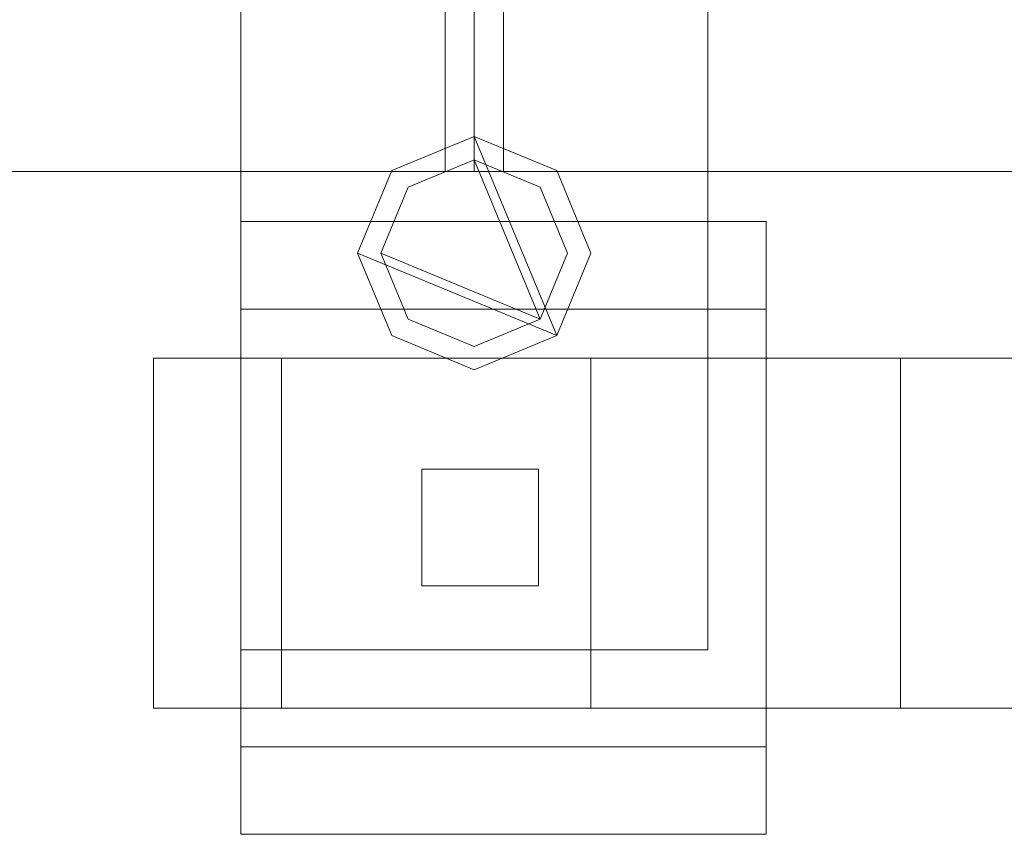
# Model space of a CAD drawing. Units: millimetres. Extents: x 0 to 3100, y 0 to 175.
# Drawn here: x 2684 to 2768, y 29 to 99 of the extents above; entities that cross this region are included whole.
import ezdxf

# ---------------------------------------------------------------- set-up
doc = ezdxf.new("R2010")
doc.units = ezdxf.units.MM
doc.header["$LTSCALE"] = 5.08
doc.layers.add('ｴｸｽﾗｲﾝ伸縮ｹﾞｰﾄ1型02', color=7, linetype='Continuous')

msp = doc.modelspace()

# ---------------------------------------------------------------- linework, layer by layer
at = {"layer": 'ｴｸｽﾗｲﾝ伸縮ｹﾞｰﾄ1型02', "color": 7, "linetype": 'Continuous', "lineweight": 15, "invisible_edges": 8}
for points in [[(2702.5, 153, 83), (2702.5, 45, 83), (2702.5, 45, 83)], [(2702.5, 153, 73), (2702.5, 45, 73), (2702.5, 45, 73)], [(2742.5, 45, 83), (2742.5, 153, 83), (2742.5, 153, 83)], [(2742.5, 45, 73), (2742.5, 153, 73), (2742.5, 153, 73)], [(2720, 86, 985.5), (2720, 114, 985.5), (2720, 114, 985.5)], [(2720, 86, 214.5), (2720, 114, 214.5), (2720, 114, 214.5)], [(2722.5, 86, 1025.5), (2722.5, 114, 1025.5), (2722.5, 114, 1025.5)], [(2722.5, 86, 985.5), (2722.5, 114, 985.5), (2722.5, 114, 985.5)], [(2722.5, 86, 214.5), (2722.5, 114, 214.5), (2722.5, 114, 214.5)], [(2722.5, 86, 174.5), (2722.5, 114, 174.5), (2722.5, 114, 174.5)], [(2722.5, 86, 1100), (2722.5, 114, 1100), (2722.5, 114, 1100)], [(2722.5, 86, 1050), (2722.5, 114, 1050), (2722.5, 114, 1050)], [(2722.5, 86, 150), (2722.5, 114, 150), (2722.5, 114, 150)], [(2722.5, 86, 100), (2722.5, 114, 100), (2722.5, 114, 100)], [(2722.5, 86, 1100), (2722.5, 114, 1100), (2722.5, 114, 1100)], [(2722.5, 86, 1050), (2722.5, 114, 1050), (2722.5, 114, 1050)], [(2722.5, 86, 1025.5), (2722.5, 114, 1025.5), (2722.5, 114, 1025.5)], [(2722.5, 86, 985.5), (2722.5, 114, 985.5), (2722.5, 114, 985.5)], [(2722.5, 86, 214.5), (2722.5, 114, 214.5), (2722.5, 114, 214.5)], [(2722.5, 86, 174.5), (2722.5, 114, 174.5), (2722.5, 114, 174.5)], [(2722.5, 86, 150), (2722.5, 114, 150), (2722.5, 114, 150)], [(2722.5, 86, 100), (2722.5, 114, 100), (2722.5, 114, 100)], [(2725, 86, 985.5), (2725, 114, 985.5), (2725, 114, 985.5)], [(2725, 86, 214.5), (2725, 114, 214.5), (2725, 114, 214.5)], [(2722.5, 89, 1025.5), (2715.429, 86.071, 1025.5), (2715.429, 86.071, 1025.5)], [(2722.5, 89, 985.5), (2715.429, 86.071, 985.5), (2715.429, 86.071, 985.5)], [(2722.5, 89, 214.5), (2715.429, 86.071, 214.5), (2715.429, 86.071, 214.5)], [(2722.5, 89, 174.5), (2715.429, 86.071, 174.5), (2715.429, 86.071, 174.5)], [(2722.5, 89, 1100), (2715.429, 86.071, 1100), (2715.429, 86.071, 1100)], [(2722.5, 89, 1050), (2715.429, 86.071, 1050), (2715.429, 86.071, 1050)], [(2722.5, 89, 150), (2715.429, 86.071, 150), (2715.429, 86.071, 150)], [(2722.5, 89, 100), (2715.429, 86.071, 100), (2715.429, 86.071, 100)], [(2722.5, 89, 985.5), (2722.5, 89, 1025.5), (2722.5, 89, 1025.5)], [(2729.571, 86.071, 1025.5), (2722.5, 89, 1025.5), (2722.5, 89, 1025.5)], [(2729.571, 86.071, 985.5), (2722.5, 89, 985.5), (2722.5, 89, 985.5)], [(2722.5, 89, 174.5), (2722.5, 89, 214.5), (2722.5, 89, 214.5)], [(2729.571, 86.071, 214.5), (2722.5, 89, 214.5), (2722.5, 89, 214.5)], [(2729.571, 86.071, 174.5), (2722.5, 89, 174.5), (2722.5, 89, 174.5)], [(2722.5, 89, 1050), (2722.5, 89, 1100), (2722.5, 89, 1100)], [(2729.571, 86.071, 1100), (2722.5, 89, 1100), (2722.5, 89, 1100)], [(2729.571, 86.071, 1050), (2722.5, 89, 1050), (2722.5, 89, 1050)], [(2722.5, 89, 100), (2722.5, 89, 150), (2722.5, 89, 150)], [(2729.571, 86.071, 150), (2722.5, 89, 150), (2722.5, 89, 150)], [(2729.571, 86.071, 100), (2722.5, 89, 100), (2722.5, 89, 100)], [(2722.5, 87, 1050), (2716.843, 84.657, 1050), (2716.843, 84.657, 1050)], [(2722.5, 87, 1025.5), (2716.843, 84.657, 1025.5), (2716.843, 84.657, 1025.5)], [(2722.5, 87, 174.5), (2716.843, 84.657, 174.5), (2716.843, 84.657, 174.5)], [(2722.5, 87, 150), (2716.843, 84.657, 150), (2716.843, 84.657, 150)], [(2722.5, 87, 1025.5), (2722.5, 87, 1050), (2722.5, 87, 1050)], [(2728.157, 84.657, 1050), (2722.5, 87, 1050), (2722.5, 87, 1050)], [(2728.157, 84.657, 1025.5), (2722.5, 87, 1025.5), (2722.5, 87, 1025.5)], [(2722.5, 87, 150), (2722.5, 87, 174.5), (2722.5, 87, 174.5)], [(2728.157, 84.657, 174.5), (2722.5, 87, 174.5), (2722.5, 87, 174.5)], [(2728.157, 84.657, 150), (2722.5, 87, 150), (2722.5, 87, 150)], [(2715.429, 86.071, 1025.5), (2712.5, 79, 1025.5), (2712.5, 79, 1025.5)], [(2715.429, 86.071, 985.5), (2712.5, 79, 985.5), (2712.5, 79, 985.5)], [(2715.429, 86.071, 214.5), (2712.5, 79, 214.5), (2712.5, 79, 214.5)], [(2715.429, 86.071, 174.5), (2712.5, 79, 174.5), (2712.5, 79, 174.5)], [(2715.429, 86.071, 1100), (2712.5, 79, 1100), (2712.5, 79, 1100)], [(2715.429, 86.071, 1050), (2712.5, 79, 1050), (2712.5, 79, 1050)], [(2715.429, 86.071, 150), (2712.5, 79, 150), (2712.5, 79, 150)], [(2715.429, 86.071, 100), (2712.5, 79, 100), (2712.5, 79, 100)], [(2715.429, 86.071, 985.5), (2715.429, 86.071, 1025.5), (2715.429, 86.071, 1025.5)], [(2715.429, 86.071, 174.5), (2715.429, 86.071, 214.5), (2715.429, 86.071, 214.5)], [(2715.429, 86.071, 1050), (2715.429, 86.071, 1100), (2715.429, 86.071, 1100)], [(2715.429, 86.071, 100), (2715.429, 86.071, 150), (2715.429, 86.071, 150)], [(2729.571, 86.071, 985.5), (2729.571, 86.071, 1025.5), (2729.571, 86.071, 1025.5)], [(2732.5, 79, 1025.5), (2729.571, 86.071, 1025.5), (2729.571, 86.071, 1025.5)], [(2732.5, 79, 985.5), (2729.571, 86.071, 985.5), (2729.571, 86.071, 985.5)], [(2729.571, 86.071, 174.5), (2729.571, 86.071, 214.5), (2729.571, 86.071, 214.5)], [(2732.5, 79, 214.5), (2729.571, 86.071, 214.5), (2729.571, 86.071, 214.5)], [(2732.5, 79, 174.5), (2729.571, 86.071, 174.5), (2729.571, 86.071, 174.5)], [(2729.571, 86.071, 1050), (2729.571, 86.071, 1100), (2729.571, 86.071, 1100)], [(2732.5, 79, 1100), (2729.571, 86.071, 1100), (2729.571, 86.071, 1100)], [(2732.5, 79, 1050), (2729.571, 86.071, 1050), (2729.571, 86.071, 1050)], [(2729.571, 86.071, 100), (2729.571, 86.071, 150), (2729.571, 86.071, 150)], [(2732.5, 79, 150), (2729.571, 86.071, 150), (2729.571, 86.071, 150)], [(2732.5, 79, 100), (2729.571, 86.071, 100), (2729.571, 86.071, 100)], [(2272.5, 86, 1025.5), (2722.5, 86, 1025.5), (2722.5, 86, 1025.5)], [(2272.5, 86, 985.5), (2722.5, 86, 985.5), (2722.5, 86, 985.5)], [(2272.5, 86, 214.5), (2722.5, 86, 214.5), (2722.5, 86, 214.5)], [(2272.5, 86, 174.5), (2722.5, 86, 174.5), (2722.5, 86, 174.5)], [(2272.5, 86, 1100), (2722.5, 86, 1100), (2722.5, 86, 1100)], [(2272.5, 86, 1050), (2722.5, 86, 1050), (2722.5, 86, 1050)], [(2272.5, 86, 150), (2722.5, 86, 150), (2722.5, 86, 150)], [(2272.5, 86, 100), (2722.5, 86, 100), (2722.5, 86, 100)], [(2675, 86, 985.5), (2720, 86, 985.5), (2720, 86, 985.5)], [(2675, 86, 214.5), (2720, 86, 214.5), (2720, 86, 214.5)], [(2720, 86, 214.5), (2720, 86, 985.5), (2720, 86, 985.5)], [(2722.5, 86, 985.5), (2722.5, 86, 1025.5), (2722.5, 86, 1025.5)], [(2722.5, 86, 174.5), (2722.5, 86, 214.5), (2722.5, 86, 214.5)], [(2722.5, 86, 1050), (2722.5, 86, 1100), (2722.5, 86, 1100)], [(2722.5, 86, 100), (2722.5, 86, 150), (2722.5, 86, 150)], [(2722.5, 86, 1050), (2722.5, 86, 1100), (2722.5, 86, 1100)], [(3050, 86, 1100), (2722.5, 86, 1100), (2722.5, 86, 1100)], [(3050, 86, 1050), (2722.5, 86, 1050), (2722.5, 86, 1050)], [(2722.5, 86, 985.5), (2722.5, 86, 1025.5), (2722.5, 86, 1025.5)], [(3050, 86, 1025.5), (2722.5, 86, 1025.5), (2722.5, 86, 1025.5)], [(3050, 86, 985.5), (2722.5, 86, 985.5), (2722.5, 86, 985.5)], [(2722.5, 86, 174.5), (2722.5, 86, 214.5), (2722.5, 86, 214.5)], [(3050, 86, 214.5), (2722.5, 86, 214.5), (2722.5, 86, 214.5)], [(3050, 86, 174.5), (2722.5, 86, 174.5), (2722.5, 86, 174.5)], [(2722.5, 86, 100), (2722.5, 86, 150), (2722.5, 86, 150)], [(3050, 86, 150), (2722.5, 86, 150), (2722.5, 86, 150)], [(3050, 86, 100), (2722.5, 86, 100), (2722.5, 86, 100)], [(2725, 86, 214.5), (2725, 86, 985.5), (2725, 86, 985.5)], [(2770, 86, 985.5), (2725, 86, 985.5), (2725, 86, 985.5)], [(2770, 86, 214.5), (2725, 86, 214.5), (2725, 86, 214.5)], [(2716.843, 84.657, 1050), (2714.5, 79, 1050), (2714.5, 79, 1050)], [(2716.843, 84.657, 1025.5), (2714.5, 79, 1025.5), (2714.5, 79, 1025.5)], [(2716.843, 84.657, 174.5), (2714.5, 79, 174.5), (2714.5, 79, 174.5)], [(2716.843, 84.657, 150), (2714.5, 79, 150), (2714.5, 79, 150)], [(2716.843, 84.657, 1025.5), (2716.843, 84.657, 1050), (2716.843, 84.657, 1050)], [(2716.843, 84.657, 150), (2716.843, 84.657, 174.5), (2716.843, 84.657, 174.5)], [(2728.157, 84.657, 1025.5), (2728.157, 84.657, 1050), (2728.157, 84.657, 1050)], [(2730.5, 79, 1050), (2728.157, 84.657, 1050), (2728.157, 84.657, 1050)], [(2730.5, 79, 1025.5), (2728.157, 84.657, 1025.5), (2728.157, 84.657, 1025.5)], [(2728.157, 84.657, 150), (2728.157, 84.657, 174.5), (2728.157, 84.657, 174.5)], [(2730.5, 79, 174.5), (2728.157, 84.657, 174.5), (2728.157, 84.657, 174.5)], [(2730.5, 79, 150), (2728.157, 84.657, 150), (2728.157, 84.657, 150)], [(2702.5, 81.7, 71.5), (2702.5, 81.7, 19), (2702.5, 81.7, 19)], [(2702.5, 29.2, 71.5), (2702.5, 81.7, 71.5), (2702.5, 81.7, 71.5)], [(2702.5, 81.7, 19), (2747.5, 81.7, 19), (2747.5, 81.7, 19)], [(2702.5, 74.2, 19), (2702.5, 81.7, 19), (2702.5, 81.7, 19)], [(2702.5, 81.7, 71.5), (2747.5, 81.7, 71.5), (2747.5, 81.7, 71.5)], [(2747.5, 81.7, 71.5), (2747.5, 81.7, 19), (2747.5, 81.7, 19)], [(2747.5, 29.2, 71.5), (2747.5, 81.7, 71.5), (2747.5, 81.7, 71.5)], [(2747.5, 81.7, 19), (2747.5, 74.2, 19), (2747.5, 74.2, 19)], [(2712.5, 79, 985.5), (2712.5, 79, 1025.5), (2712.5, 79, 1025.5)], [(2712.5, 79, 1025.5), (2715.429, 71.929, 1025.5), (2715.429, 71.929, 1025.5)], [(2712.5, 79, 985.5), (2715.429, 71.929, 985.5), (2715.429, 71.929, 985.5)], [(2712.5, 79, 174.5), (2712.5, 79, 214.5), (2712.5, 79, 214.5)], [(2712.5, 79, 214.5), (2715.429, 71.929, 214.5), (2715.429, 71.929, 214.5)], [(2712.5, 79, 174.5), (2715.429, 71.929, 174.5), (2715.429, 71.929, 174.5)], [(2712.5, 79, 1050), (2712.5, 79, 1100), (2712.5, 79, 1100)], [(2712.5, 79, 1100), (2715.429, 71.929, 1100), (2715.429, 71.929, 1100)], [(2712.5, 79, 1050), (2715.429, 71.929, 1050), (2715.429, 71.929, 1050)], [(2712.5, 79, 100), (2712.5, 79, 150), (2712.5, 79, 150)], [(2712.5, 79, 150), (2715.429, 71.929, 150), (2715.429, 71.929, 150)], [(2712.5, 79, 100), (2715.429, 71.929, 100), (2715.429, 71.929, 100)], [(2714.5, 79, 1025.5), (2714.5, 79, 1050), (2714.5, 79, 1050)], [(2714.5, 79, 1050), (2716.843, 73.343, 1050), (2716.843, 73.343, 1050)], [(2714.5, 79, 1025.5), (2716.843, 73.343, 1025.5), (2716.843, 73.343, 1025.5)], [(2714.5, 79, 150), (2714.5, 79, 174.5), (2714.5, 79, 174.5)], [(2714.5, 79, 174.5), (2716.843, 73.343, 174.5), (2716.843, 73.343, 174.5)], [(2714.5, 79, 150), (2716.843, 73.343, 150), (2716.843, 73.343, 150)], [(2728.157, 73.343, 1050), (2730.5, 79, 1050), (2730.5, 79, 1050)], [(2728.157, 73.343, 1025.5), (2730.5, 79, 1025.5), (2730.5, 79, 1025.5)], [(2728.157, 73.343, 174.5), (2730.5, 79, 174.5), (2730.5, 79, 174.5)], [(2728.157, 73.343, 150), (2730.5, 79, 150), (2730.5, 79, 150)], [(2729.571, 71.929, 1025.5), (2732.5, 79, 1025.5), (2732.5, 79, 1025.5)], [(2729.571, 71.929, 985.5), (2732.5, 79, 985.5), (2732.5, 79, 985.5)], [(2729.571, 71.929, 214.5), (2732.5, 79, 214.5), (2732.5, 79, 214.5)], [(2729.571, 71.929, 174.5), (2732.5, 79, 174.5), (2732.5, 79, 174.5)], [(2729.571, 71.929, 1100), (2732.5, 79, 1100), (2732.5, 79, 1100)], [(2729.571, 71.929, 1050), (2732.5, 79, 1050), (2732.5, 79, 1050)], [(2729.571, 71.929, 150), (2732.5, 79, 150), (2732.5, 79, 150)], [(2729.571, 71.929, 100), (2732.5, 79, 100), (2732.5, 79, 100)], [(2730.5, 79, 1025.5), (2730.5, 79, 1050), (2730.5, 79, 1050)], [(2730.5, 79, 150), (2730.5, 79, 174.5), (2730.5, 79, 174.5)], [(2732.5, 79, 985.5), (2732.5, 79, 1025.5), (2732.5, 79, 1025.5)], [(2732.5, 79, 174.5), (2732.5, 79, 214.5), (2732.5, 79, 214.5)], [(2732.5, 79, 1050), (2732.5, 79, 1100), (2732.5, 79, 1100)], [(2732.5, 79, 100), (2732.5, 79, 150), (2732.5, 79, 150)], [(2702.5, 74.2, 64), (2702.5, 74.2, 19), (2702.5, 74.2, 19)], [(2702.5, 36.7, 64), (2702.5, 74.2, 64), (2702.5, 74.2, 64)], [(2747.5, 74.2, 19), (2702.5, 74.2, 19), (2702.5, 74.2, 19)], [(2747.5, 74.2, 64), (2702.5, 74.2, 64), (2702.5, 74.2, 64)], [(2747.5, 74.2, 64), (2747.5, 74.2, 19), (2747.5, 74.2, 19)], [(2747.5, 36.7, 64), (2747.5, 74.2, 64), (2747.5, 74.2, 64)], [(2716.843, 73.343, 1025.5), (2716.843, 73.343, 1050), (2716.843, 73.343, 1050)], [(2716.843, 73.343, 1050), (2722.5, 71, 1050), (2722.5, 71, 1050)], [(2716.843, 73.343, 1025.5), (2722.5, 71, 1025.5), (2722.5, 71, 1025.5)], [(2716.843, 73.343, 150), (2716.843, 73.343, 174.5), (2716.843, 73.343, 174.5)], [(2716.843, 73.343, 174.5), (2722.5, 71, 174.5), (2722.5, 71, 174.5)], [(2716.843, 73.343, 150), (2722.5, 71, 150), (2722.5, 71, 150)], [(2722.5, 71, 1050), (2728.157, 73.343, 1050), (2728.157, 73.343, 1050)], [(2722.5, 71, 1025.5), (2728.157, 73.343, 1025.5), (2728.157, 73.343, 1025.5)], [(2722.5, 71, 174.5), (2728.157, 73.343, 174.5), (2728.157, 73.343, 174.5)], [(2722.5, 71, 150), (2728.157, 73.343, 150), (2728.157, 73.343, 150)], [(2728.157, 73.343, 1025.5), (2728.157, 73.343, 1050), (2728.157, 73.343, 1050)], [(2728.157, 73.343, 150), (2728.157, 73.343, 174.5), (2728.157, 73.343, 174.5)], [(2715.429, 71.929, 985.5), (2715.429, 71.929, 1025.5), (2715.429, 71.929, 1025.5)], [(2715.429, 71.929, 1025.5), (2722.5, 69, 1025.5), (2722.5, 69, 1025.5)], [(2715.429, 71.929, 985.5), (2722.5, 69, 985.5), (2722.5, 69, 985.5)], [(2715.429, 71.929, 174.5), (2715.429, 71.929, 214.5), (2715.429, 71.929, 214.5)], [(2715.429, 71.929, 214.5), (2722.5, 69, 214.5), (2722.5, 69, 214.5)], [(2715.429, 71.929, 174.5), (2722.5, 69, 174.5), (2722.5, 69, 174.5)], [(2715.429, 71.929, 1050), (2715.429, 71.929, 1100), (2715.429, 71.929, 1100)], [(2715.429, 71.929, 1100), (2722.5, 69, 1100), (2722.5, 69, 1100)], [(2715.429, 71.929, 1050), (2722.5, 69, 1050), (2722.5, 69, 1050)], [(2715.429, 71.929, 100), (2715.429, 71.929, 150), (2715.429, 71.929, 150)], [(2715.429, 71.929, 150), (2722.5, 69, 150), (2722.5, 69, 150)], [(2715.429, 71.929, 100), (2722.5, 69, 100), (2722.5, 69, 100)], [(2722.5, 69, 1025.5), (2729.571, 71.929, 1025.5), (2729.571, 71.929, 1025.5)], [(2722.5, 69, 985.5), (2729.571, 71.929, 985.5), (2729.571, 71.929, 985.5)], [(2722.5, 69, 214.5), (2729.571, 71.929, 214.5), (2729.571, 71.929, 214.5)], [(2722.5, 69, 174.5), (2729.571, 71.929, 174.5), (2729.571, 71.929, 174.5)], [(2722.5, 69, 1100), (2729.571, 71.929, 1100), (2729.571, 71.929, 1100)], [(2722.5, 69, 1050), (2729.571, 71.929, 1050), (2729.571, 71.929, 1050)], [(2722.5, 69, 150), (2729.571, 71.929, 150), (2729.571, 71.929, 150)], [(2722.5, 69, 100), (2729.571, 71.929, 100), (2729.571, 71.929, 100)], [(2729.571, 71.929, 985.5), (2729.571, 71.929, 1025.5), (2729.571, 71.929, 1025.5)], [(2729.571, 71.929, 174.5), (2729.571, 71.929, 214.5), (2729.571, 71.929, 214.5)], [(2729.571, 71.929, 1050), (2729.571, 71.929, 1100), (2729.571, 71.929, 1100)], [(2729.571, 71.929, 100), (2729.571, 71.929, 150), (2729.571, 71.929, 150)], [(2722.5, 71, 1025.5), (2722.5, 71, 1050), (2722.5, 71, 1050)], [(2722.5, 71, 150), (2722.5, 71, 174.5), (2722.5, 71, 174.5)], [(2695, 40, 20.5), (2695, 70, 20.5), (2695, 70, 20.5)], [(2695, 70, 20.5), (2705.983, 70, 47.017), (2705.983, 70, 47.017)], [(2705.983, 70, -6.017), (2695, 70, 20.5), (2695, 70, 20.5)], [(2705.983, 40, 47.017), (2705.983, 70, 47.017), (2705.983, 70, 47.017)], [(2705.983, 40, -6.017), (2705.983, 70, -6.017), (2705.983, 70, -6.017)], [(2705.983, 70, 47.017), (2732.5, 70, 58), (2732.5, 70, 58)], [(2732.5, 70, -17), (2705.983, 70, -6.017), (2705.983, 70, -6.017)], [(2732.5, 40, 58), (2732.5, 70, 58), (2732.5, 70, 58)], [(2732.5, 40, -17), (2732.5, 70, -17), (2732.5, 70, -17)], [(2732.5, 70, 58), (2759.017, 70, 47.017), (2759.017, 70, 47.017)], [(2759.017, 70, -6.017), (2732.5, 70, -17), (2732.5, 70, -17)], [(2759.017, 40, -6.017), (2759.017, 70, -6.017), (2759.017, 70, -6.017)], [(2759.017, 40, 47.017), (2759.017, 70, 47.017), (2759.017, 70, 47.017)], [(2770, 70, 20.5), (2759.017, 70, -6.017), (2759.017, 70, -6.017)], [(2759.017, 70, 47.017), (2770, 70, 20.5), (2770, 70, 20.5)], [(2722.5, 69, 985.5), (2722.5, 69, 1025.5), (2722.5, 69, 1025.5)], [(2722.5, 69, 174.5), (2722.5, 69, 214.5), (2722.5, 69, 214.5)], [(2722.5, 69, 1050), (2722.5, 69, 1100), (2722.5, 69, 1100)], [(2722.5, 69, 100), (2722.5, 69, 150), (2722.5, 69, 150)], [(2718, 60.5, 71.5), (2718, 60.5, 138.5), (2718, 60.5, 138.5)], [(2718, 60.5, 138.5), (2718, 50.5, 138.5), (2718, 50.5, 138.5)], [(2728, 60.5, 138.5), (2718, 60.5, 138.5), (2718, 60.5, 138.5)], [(2718, 60.5, 71.5), (2718, 50.5, 71.5), (2718, 50.5, 71.5)], [(2728, 60.5, 71.5), (2718, 60.5, 71.5), (2718, 60.5, 71.5)], [(2728, 60.5, 71.5), (2728, 60.5, 138.5), (2728, 60.5, 138.5)], [(2728, 50.5, 138.5), (2728, 60.5, 138.5), (2728, 60.5, 138.5)], [(2728, 50.5, 71.5), (2728, 60.5, 71.5), (2728, 60.5, 71.5)], [(2718, 50.5, 71.5), (2718, 50.5, 138.5), (2718, 50.5, 138.5)], [(2718, 50.5, 138.5), (2728, 50.5, 138.5), (2728, 50.5, 138.5)], [(2718, 50.5, 71.5), (2728, 50.5, 71.5), (2728, 50.5, 71.5)], [(2728, 50.5, 71.5), (2728, 50.5, 138.5), (2728, 50.5, 138.5)], [(2702.5, 45, 73), (2702.5, 45, 83), (2702.5, 45, 83)], [(2702.5, 45, 83), (2742.5, 45, 83), (2742.5, 45, 83)], [(2702.5, 45, 73), (2742.5, 45, 73), (2742.5, 45, 73)], [(2742.5, 45, 73), (2742.5, 45, 83), (2742.5, 45, 83)], [(2695, 40, 20.5), (2705.983, 40, 47.017), (2705.983, 40, 47.017)], [(2705.983, 40, -6.017), (2695, 40, 20.5), (2695, 40, 20.5)], [(2705.983, 40, 47.017), (2732.5, 40, 58), (2732.5, 40, 58)], [(2732.5, 40, -17), (2705.983, 40, -6.017), (2705.983, 40, -6.017)], [(2732.5, 40, 58), (2759.017, 40, 47.017), (2759.017, 40, 47.017)], [(2759.017, 40, -6.017), (2732.5, 40, -17), (2732.5, 40, -17)], [(2770, 40, 20.5), (2759.017, 40, -6.017), (2759.017, 40, -6.017)], [(2759.017, 40, 47.017), (2770, 40, 20.5), (2770, 40, 20.5)], [(2702.5, 36.7, 19), (2702.5, 36.7, 64), (2702.5, 36.7, 64)], [(2747.5, 36.7, 64), (2702.5, 36.7, 64), (2702.5, 36.7, 64)], [(2702.5, 36.7, 19), (2702.5, 29.2, 19), (2702.5, 29.2, 19)], [(2747.5, 36.7, 19), (2702.5, 36.7, 19), (2702.5, 36.7, 19)], [(2747.5, 36.7, 19), (2747.5, 36.7, 64), (2747.5, 36.7, 64)], [(2747.5, 29.2, 19), (2747.5, 36.7, 19), (2747.5, 36.7, 19)], [(2702.5, 29.2, 19), (2702.5, 29.2, 71.5), (2702.5, 29.2, 71.5)], [(2702.5, 29.2, 71.5), (2747.5, 29.2, 71.5), (2747.5, 29.2, 71.5)], [(2702.5, 29.2, 19), (2747.5, 29.2, 19), (2747.5, 29.2, 19)], [(2747.5, 29.2, 19), (2747.5, 29.2, 71.5), (2747.5, 29.2, 71.5)]]:
    msp.add_3dface(points, dxfattribs=at)
at = {"layer": 'ｴｸｽﾗｲﾝ伸縮ｹﾞｰﾄ1型02', "color": 7, "linetype": 'Continuous', "lineweight": 15}
for points in [[(2742.5, 45, 73), (2702.5, 45, 73), (2702.5, 153, 73), (2742.5, 153, 73)], [(2702.5, 45, 83), (2742.5, 45, 83), (2742.5, 153, 83), (2702.5, 153, 83)], [(2702.5, 153, 73), (2702.5, 45, 73), (2702.5, 45, 83), (2702.5, 153, 83)], [(2742.5, 45, 73), (2742.5, 153, 73), (2742.5, 153, 83), (2742.5, 45, 83)], [(2722.5, 86, 100), (2272.5, 86, 100), (2272.5, 114, 100), (2722.5, 114, 100)], [(2272.5, 86, 150), (2722.5, 86, 150), (2722.5, 114, 150), (2272.5, 114, 150)], [(2722.5, 86, 1050), (2272.5, 86, 1050), (2272.5, 114, 1050), (2722.5, 114, 1050)], [(2272.5, 86, 1100), (2722.5, 86, 1100), (2722.5, 114, 1100), (2272.5, 114, 1100)], [(2722.5, 86, 174.5), (2272.5, 86, 174.5), (2272.5, 114, 174.5), (2722.5, 114, 174.5)], [(2272.5, 86, 214.5), (2722.5, 86, 214.5), (2722.5, 114, 214.5), (2272.5, 114, 214.5)], [(2722.5, 86, 985.5), (2272.5, 86, 985.5), (2272.5, 114, 985.5), (2722.5, 114, 985.5)], [(2272.5, 86, 1025.5), (2722.5, 86, 1025.5), (2722.5, 114, 1025.5), (2272.5, 114, 1025.5)], [(2720, 86, 214.5), (2675, 86, 214.5), (2675, 114, 214.5), (2720, 114, 214.5)], [(2675, 86, 985.5), (2720, 86, 985.5), (2720, 114, 985.5), (2675, 114, 985.5)], [(2720, 86, 214.5), (2720, 114, 214.5), (2720, 114, 985.5), (2720, 86, 985.5)], [(2722.5, 86, 100), (2722.5, 114, 100), (2722.5, 114, 150), (2722.5, 86, 150)], [(2722.5, 86, 1050), (2722.5, 114, 1050), (2722.5, 114, 1100), (2722.5, 86, 1100)], [(2722.5, 86, 174.5), (2722.5, 114, 174.5), (2722.5, 114, 214.5), (2722.5, 86, 214.5)], [(2722.5, 86, 985.5), (2722.5, 114, 985.5), (2722.5, 114, 1025.5), (2722.5, 86, 1025.5)], [(2722.5, 86, 100), (2722.5, 114, 100), (3050, 114, 100), (3050, 86, 100)], [(3050, 86, 150), (3050, 114, 150), (2722.5, 114, 150), (2722.5, 86, 150)], [(2722.5, 86, 100), (2722.5, 86, 150), (2722.5, 114, 150), (2722.5, 114, 100)], [(2722.5, 86, 174.5), (2722.5, 114, 174.5), (3050, 114, 174.5), (3050, 86, 174.5)], [(3050, 86, 214.5), (3050, 114, 214.5), (2722.5, 114, 214.5), (2722.5, 86, 214.5)], [(2722.5, 86, 174.5), (2722.5, 86, 214.5), (2722.5, 114, 214.5), (2722.5, 114, 174.5)], [(2722.5, 86, 985.5), (2722.5, 114, 985.5), (3050, 114, 985.5), (3050, 86, 985.5)], [(3050, 86, 1025.5), (3050, 114, 1025.5), (2722.5, 114, 1025.5), (2722.5, 86, 1025.5)], [(2722.5, 86, 985.5), (2722.5, 86, 1025.5), (2722.5, 114, 1025.5), (2722.5, 114, 985.5)], [(2722.5, 86, 1050), (2722.5, 114, 1050), (3050, 114, 1050), (3050, 86, 1050)], [(3050, 86, 1100), (3050, 114, 1100), (2722.5, 114, 1100), (2722.5, 86, 1100)], [(2722.5, 86, 1050), (2722.5, 86, 1100), (2722.5, 114, 1100), (2722.5, 114, 1050)], [(2725, 86, 214.5), (2725, 114, 214.5), (2770, 114, 214.5), (2770, 86, 214.5)], [(2770, 86, 985.5), (2770, 114, 985.5), (2725, 114, 985.5), (2725, 86, 985.5)], [(2725, 86, 214.5), (2725, 86, 985.5), (2725, 114, 985.5), (2725, 114, 214.5)], [(2729.571, 71.929, 100), (2712.5, 79, 100), (2715.429, 86.071, 100), (2722.5, 89, 100)], [(2729.571, 71.929, 150), (2722.5, 89, 150), (2715.429, 86.071, 150), (2712.5, 79, 150)], [(2729.571, 71.929, 1050), (2712.5, 79, 1050), (2715.429, 86.071, 1050), (2722.5, 89, 1050)], [(2729.571, 71.929, 1100), (2722.5, 89, 1100), (2715.429, 86.071, 1100), (2712.5, 79, 1100)], [(2729.571, 71.929, 174.5), (2712.5, 79, 174.5), (2715.429, 86.071, 174.5), (2722.5, 89, 174.5)], [(2729.571, 71.929, 214.5), (2722.5, 89, 214.5), (2715.429, 86.071, 214.5), (2712.5, 79, 214.5)], [(2729.571, 71.929, 985.5), (2712.5, 79, 985.5), (2715.429, 86.071, 985.5), (2722.5, 89, 985.5)], [(2729.571, 71.929, 1025.5), (2722.5, 89, 1025.5), (2715.429, 86.071, 1025.5), (2712.5, 79, 1025.5)], [(2722.5, 89, 100), (2715.429, 86.071, 100), (2715.429, 86.071, 150), (2722.5, 89, 150)], [(2722.5, 89, 1050), (2715.429, 86.071, 1050), (2715.429, 86.071, 1100), (2722.5, 89, 1100)], [(2722.5, 89, 174.5), (2715.429, 86.071, 174.5), (2715.429, 86.071, 214.5), (2722.5, 89, 214.5)], [(2722.5, 89, 985.5), (2715.429, 86.071, 985.5), (2715.429, 86.071, 1025.5), (2722.5, 89, 1025.5)], [(2729.571, 71.929, 100), (2722.5, 89, 100), (2729.571, 86.071, 100), (2732.5, 79, 100)], [(2729.571, 71.929, 150), (2732.5, 79, 150), (2729.571, 86.071, 150), (2722.5, 89, 150)], [(2729.571, 86.071, 100), (2722.5, 89, 100), (2722.5, 89, 150), (2729.571, 86.071, 150)], [(2729.571, 71.929, 1050), (2722.5, 89, 1050), (2729.571, 86.071, 1050), (2732.5, 79, 1050)], [(2729.571, 71.929, 1100), (2732.5, 79, 1100), (2729.571, 86.071, 1100), (2722.5, 89, 1100)], [(2729.571, 86.071, 1050), (2722.5, 89, 1050), (2722.5, 89, 1100), (2729.571, 86.071, 1100)], [(2729.571, 71.929, 174.5), (2722.5, 89, 174.5), (2729.571, 86.071, 174.5), (2732.5, 79, 174.5)], [(2729.571, 71.929, 214.5), (2732.5, 79, 214.5), (2729.571, 86.071, 214.5), (2722.5, 89, 214.5)], [(2729.571, 86.071, 174.5), (2722.5, 89, 174.5), (2722.5, 89, 214.5), (2729.571, 86.071, 214.5)], [(2729.571, 71.929, 985.5), (2722.5, 89, 985.5), (2729.571, 86.071, 985.5), (2732.5, 79, 985.5)], [(2729.571, 71.929, 1025.5), (2732.5, 79, 1025.5), (2729.571, 86.071, 1025.5), (2722.5, 89, 1025.5)], [(2729.571, 86.071, 985.5), (2722.5, 89, 985.5), (2722.5, 89, 1025.5), (2729.571, 86.071, 1025.5)], [(2728.157, 73.343, 150), (2714.5, 79, 150), (2716.843, 84.657, 150), (2722.5, 87, 150)], [(2728.157, 73.343, 174.5), (2722.5, 87, 174.5), (2716.843, 84.657, 174.5), (2714.5, 79, 174.5)], [(2728.157, 73.343, 1025.5), (2714.5, 79, 1025.5), (2716.843, 84.657, 1025.5), (2722.5, 87, 1025.5)], [(2728.157, 73.343, 1050), (2722.5, 87, 1050), (2716.843, 84.657, 1050), (2714.5, 79, 1050)], [(2722.5, 87, 150), (2716.843, 84.657, 150), (2716.843, 84.657, 174.5), (2722.5, 87, 174.5)], [(2722.5, 87, 1025.5), (2716.843, 84.657, 1025.5), (2716.843, 84.657, 1050), (2722.5, 87, 1050)], [(2728.157, 73.343, 150), (2722.5, 87, 150), (2728.157, 84.657, 150), (2730.5, 79, 150)], [(2728.157, 73.343, 174.5), (2730.5, 79, 174.5), (2728.157, 84.657, 174.5), (2722.5, 87, 174.5)], [(2728.157, 84.657, 150), (2722.5, 87, 150), (2722.5, 87, 174.5), (2728.157, 84.657, 174.5)], [(2728.157, 73.343, 1025.5), (2722.5, 87, 1025.5), (2728.157, 84.657, 1025.5), (2730.5, 79, 1025.5)], [(2728.157, 73.343, 1050), (2730.5, 79, 1050), (2728.157, 84.657, 1050), (2722.5, 87, 1050)], [(2728.157, 84.657, 1025.5), (2722.5, 87, 1025.5), (2722.5, 87, 1050), (2728.157, 84.657, 1050)], [(2715.429, 86.071, 100), (2712.5, 79, 100), (2712.5, 79, 150), (2715.429, 86.071, 150)], [(2715.429, 86.071, 1050), (2712.5, 79, 1050), (2712.5, 79, 1100), (2715.429, 86.071, 1100)], [(2715.429, 86.071, 174.5), (2712.5, 79, 174.5), (2712.5, 79, 214.5), (2715.429, 86.071, 214.5)], [(2715.429, 86.071, 985.5), (2712.5, 79, 985.5), (2712.5, 79, 1025.5), (2715.429, 86.071, 1025.5)], [(2732.5, 79, 100), (2729.571, 86.071, 100), (2729.571, 86.071, 150), (2732.5, 79, 150)], [(2732.5, 79, 1050), (2729.571, 86.071, 1050), (2729.571, 86.071, 1100), (2732.5, 79, 1100)], [(2732.5, 79, 174.5), (2729.571, 86.071, 174.5), (2729.571, 86.071, 214.5), (2732.5, 79, 214.5)], [(2732.5, 79, 985.5), (2729.571, 86.071, 985.5), (2729.571, 86.071, 1025.5), (2732.5, 79, 1025.5)], [(2272.5, 86, 100), (2722.5, 86, 100), (2722.5, 86, 150), (2272.5, 86, 150)], [(2272.5, 86, 1050), (2722.5, 86, 1050), (2722.5, 86, 1100), (2272.5, 86, 1100)], [(2272.5, 86, 174.5), (2722.5, 86, 174.5), (2722.5, 86, 214.5), (2272.5, 86, 214.5)], [(2272.5, 86, 985.5), (2722.5, 86, 985.5), (2722.5, 86, 1025.5), (2272.5, 86, 1025.5)], [(2675, 86, 214.5), (2720, 86, 214.5), (2720, 86, 985.5), (2675, 86, 985.5)], [(3050, 86, 100), (3050, 86, 150), (2722.5, 86, 150), (2722.5, 86, 100)], [(3050, 86, 174.5), (3050, 86, 214.5), (2722.5, 86, 214.5), (2722.5, 86, 174.5)], [(3050, 86, 985.5), (3050, 86, 1025.5), (2722.5, 86, 1025.5), (2722.5, 86, 985.5)], [(3050, 86, 1050), (3050, 86, 1100), (2722.5, 86, 1100), (2722.5, 86, 1050)], [(2770, 86, 214.5), (2770, 86, 985.5), (2725, 86, 985.5), (2725, 86, 214.5)], [(2716.843, 84.657, 150), (2714.5, 79, 150), (2714.5, 79, 174.5), (2716.843, 84.657, 174.5)], [(2716.843, 84.657, 1025.5), (2714.5, 79, 1025.5), (2714.5, 79, 1050), (2716.843, 84.657, 1050)], [(2730.5, 79, 150), (2728.157, 84.657, 150), (2728.157, 84.657, 174.5), (2730.5, 79, 174.5)], [(2730.5, 79, 1025.5), (2728.157, 84.657, 1025.5), (2728.157, 84.657, 1050), (2730.5, 79, 1050)], [(2702.5, 36.7, 64), (2702.5, 29.2, 71.5), (2702.5, 81.7, 71.5), (2702.5, 74.2, 64)], [(2702.5, 29.2, 71.5), (2747.5, 29.2, 71.5), (2747.5, 81.7, 71.5), (2702.5, 81.7, 71.5)], [(2702.5, 74.2, 64), (2702.5, 81.7, 71.5), (2702.5, 81.7, 19), (2702.5, 74.2, 19)], [(2702.5, 81.7, 71.5), (2747.5, 81.7, 71.5), (2747.5, 81.7, 19), (2702.5, 81.7, 19)], [(2747.5, 74.2, 19), (2702.5, 74.2, 19), (2702.5, 81.7, 19), (2747.5, 81.7, 19)], [(2747.5, 29.2, 71.5), (2747.5, 36.7, 64), (2747.5, 74.2, 64), (2747.5, 81.7, 71.5)], [(2747.5, 81.7, 71.5), (2747.5, 74.2, 64), (2747.5, 74.2, 19), (2747.5, 81.7, 19)], [(2729.571, 71.929, 100), (2722.5, 69, 100), (2715.429, 71.929, 100), (2712.5, 79, 100)], [(2729.571, 71.929, 150), (2712.5, 79, 150), (2715.429, 71.929, 150), (2722.5, 69, 150)], [(2712.5, 79, 100), (2715.429, 71.929, 100), (2715.429, 71.929, 150), (2712.5, 79, 150)], [(2729.571, 71.929, 1050), (2722.5, 69, 1050), (2715.429, 71.929, 1050), (2712.5, 79, 1050)], [(2729.571, 71.929, 1100), (2712.5, 79, 1100), (2715.429, 71.929, 1100), (2722.5, 69, 1100)], [(2712.5, 79, 1050), (2715.429, 71.929, 1050), (2715.429, 71.929, 1100), (2712.5, 79, 1100)], [(2729.571, 71.929, 174.5), (2722.5, 69, 174.5), (2715.429, 71.929, 174.5), (2712.5, 79, 174.5)], [(2729.571, 71.929, 214.5), (2712.5, 79, 214.5), (2715.429, 71.929, 214.5), (2722.5, 69, 214.5)], [(2712.5, 79, 174.5), (2715.429, 71.929, 174.5), (2715.429, 71.929, 214.5), (2712.5, 79, 214.5)], [(2729.571, 71.929, 985.5), (2722.5, 69, 985.5), (2715.429, 71.929, 985.5), (2712.5, 79, 985.5)], [(2729.571, 71.929, 1025.5), (2712.5, 79, 1025.5), (2715.429, 71.929, 1025.5), (2722.5, 69, 1025.5)], [(2712.5, 79, 985.5), (2715.429, 71.929, 985.5), (2715.429, 71.929, 1025.5), (2712.5, 79, 1025.5)], [(2728.157, 73.343, 150), (2722.5, 71, 150), (2716.843, 73.343, 150), (2714.5, 79, 150)], [(2728.157, 73.343, 174.5), (2714.5, 79, 174.5), (2716.843, 73.343, 174.5), (2722.5, 71, 174.5)], [(2714.5, 79, 150), (2716.843, 73.343, 150), (2716.843, 73.343, 174.5), (2714.5, 79, 174.5)], [(2728.157, 73.343, 1025.5), (2722.5, 71, 1025.5), (2716.843, 73.343, 1025.5), (2714.5, 79, 1025.5)], [(2728.157, 73.343, 1050), (2714.5, 79, 1050), (2716.843, 73.343, 1050), (2722.5, 71, 1050)], [(2714.5, 79, 1025.5), (2716.843, 73.343, 1025.5), (2716.843, 73.343, 1050), (2714.5, 79, 1050)], [(2728.157, 73.343, 150), (2730.5, 79, 150), (2730.5, 79, 174.5), (2728.157, 73.343, 174.5)], [(2728.157, 73.343, 1025.5), (2730.5, 79, 1025.5), (2730.5, 79, 1050), (2728.157, 73.343, 1050)], [(2729.571, 71.929, 100), (2732.5, 79, 100), (2732.5, 79, 150), (2729.571, 71.929, 150)], [(2729.571, 71.929, 1050), (2732.5, 79, 1050), (2732.5, 79, 1100), (2729.571, 71.929, 1100)], [(2729.571, 71.929, 174.5), (2732.5, 79, 174.5), (2732.5, 79, 214.5), (2729.571, 71.929, 214.5)], [(2729.571, 71.929, 985.5), (2732.5, 79, 985.5), (2732.5, 79, 1025.5), (2729.571, 71.929, 1025.5)], [(2747.5, 36.7, 64), (2702.5, 36.7, 64), (2702.5, 74.2, 64), (2747.5, 74.2, 64)], [(2747.5, 74.2, 64), (2702.5, 74.2, 64), (2702.5, 74.2, 19), (2747.5, 74.2, 19)], [(2716.843, 73.343, 150), (2722.5, 71, 150), (2722.5, 71, 174.5), (2716.843, 73.343, 174.5)], [(2716.843, 73.343, 1025.5), (2722.5, 71, 1025.5), (2722.5, 71, 1050), (2716.843, 73.343, 1050)], [(2722.5, 71, 150), (2728.157, 73.343, 150), (2728.157, 73.343, 174.5), (2722.5, 71, 174.5)], [(2722.5, 71, 1025.5), (2728.157, 73.343, 1025.5), (2728.157, 73.343, 1050), (2722.5, 71, 1050)], [(2715.429, 71.929, 100), (2722.5, 69, 100), (2722.5, 69, 150), (2715.429, 71.929, 150)], [(2715.429, 71.929, 1050), (2722.5, 69, 1050), (2722.5, 69, 1100), (2715.429, 71.929, 1100)], [(2715.429, 71.929, 174.5), (2722.5, 69, 174.5), (2722.5, 69, 214.5), (2715.429, 71.929, 214.5)], [(2715.429, 71.929, 985.5), (2722.5, 69, 985.5), (2722.5, 69, 1025.5), (2715.429, 71.929, 1025.5)], [(2722.5, 69, 100), (2729.571, 71.929, 100), (2729.571, 71.929, 150), (2722.5, 69, 150)], [(2722.5, 69, 1050), (2729.571, 71.929, 1050), (2729.571, 71.929, 1100), (2722.5, 69, 1100)], [(2722.5, 69, 174.5), (2729.571, 71.929, 174.5), (2729.571, 71.929, 214.5), (2722.5, 69, 214.5)], [(2722.5, 69, 985.5), (2729.571, 71.929, 985.5), (2729.571, 71.929, 1025.5), (2722.5, 69, 1025.5)], [(2759.017, 70, -6.017), (2732.5, 70, -17), (2705.983, 70, -6.017), (2695, 70, 20.5)], [(2759.017, 70, -6.017), (2695, 70, 20.5), (2705.983, 70, 47.017), (2732.5, 70, 58)], [(2705.983, 40, -6.017), (2695, 40, 20.5), (2695, 70, 20.5), (2705.983, 70, -6.017)], [(2695, 40, 20.5), (2705.983, 40, 47.017), (2705.983, 70, 47.017), (2695, 70, 20.5)], [(2732.5, 40, -17), (2705.983, 40, -6.017), (2705.983, 70, -6.017), (2732.5, 70, -17)], [(2705.983, 40, 47.017), (2732.5, 40, 58), (2732.5, 70, 58), (2705.983, 70, 47.017)], [(2759.017, 70, -6.017), (2732.5, 70, 58), (2759.017, 70, 47.017), (2770, 70, 20.5)], [(2759.017, 40, -6.017), (2732.5, 40, -17), (2732.5, 70, -17), (2759.017, 70, -6.017)], [(2732.5, 40, 58), (2759.017, 40, 47.017), (2759.017, 70, 47.017), (2732.5, 70, 58)], [(2759.017, 40, 47.017), (2770, 40, 20.5), (2770, 70, 20.5), (2759.017, 70, 47.017)], [(2770, 40, 20.5), (2759.017, 40, -6.017), (2759.017, 70, -6.017), (2770, 70, 20.5)], [(2728, 60.5, 71.5), (2728, 50.5, 71.5), (2718, 50.5, 71.5), (2718, 60.5, 71.5)], [(2728, 50.5, 138.5), (2728, 60.5, 138.5), (2718, 60.5, 138.5), (2718, 50.5, 138.5)], [(2728, 60.5, 71.5), (2718, 60.5, 71.5), (2718, 60.5, 138.5), (2728, 60.5, 138.5)], [(2718, 60.5, 71.5), (2718, 50.5, 71.5), (2718, 50.5, 138.5), (2718, 60.5, 138.5)], [(2728, 50.5, 71.5), (2728, 60.5, 71.5), (2728, 60.5, 138.5), (2728, 50.5, 138.5)], [(2718, 50.5, 71.5), (2728, 50.5, 71.5), (2728, 50.5, 138.5), (2718, 50.5, 138.5)], [(2702.5, 45, 73), (2742.5, 45, 73), (2742.5, 45, 83), (2702.5, 45, 83)], [(2759.017, 40, -6.017), (2732.5, 40, 58), (2705.983, 40, 47.017), (2695, 40, 20.5)], [(2759.017, 40, -6.017), (2695, 40, 20.5), (2705.983, 40, -6.017), (2732.5, 40, -17)], [(2759.017, 40, -6.017), (2770, 40, 20.5), (2759.017, 40, 47.017), (2732.5, 40, 58)], [(2747.5, 36.7, 19), (2702.5, 36.7, 19), (2702.5, 36.7, 64), (2747.5, 36.7, 64)], [(2702.5, 36.7, 19), (2702.5, 29.2, 19), (2702.5, 29.2, 71.5), (2702.5, 36.7, 64)], [(2747.5, 36.7, 19), (2747.5, 29.2, 19), (2702.5, 29.2, 19), (2702.5, 36.7, 19)], [(2747.5, 29.2, 19), (2747.5, 36.7, 19), (2747.5, 36.7, 64), (2747.5, 29.2, 71.5)], [(2702.5, 29.2, 19), (2747.5, 29.2, 19), (2747.5, 29.2, 71.5), (2702.5, 29.2, 71.5)]]:
    msp.add_3dface(points, dxfattribs=at)

doc.saveas('drawing.dxf')
